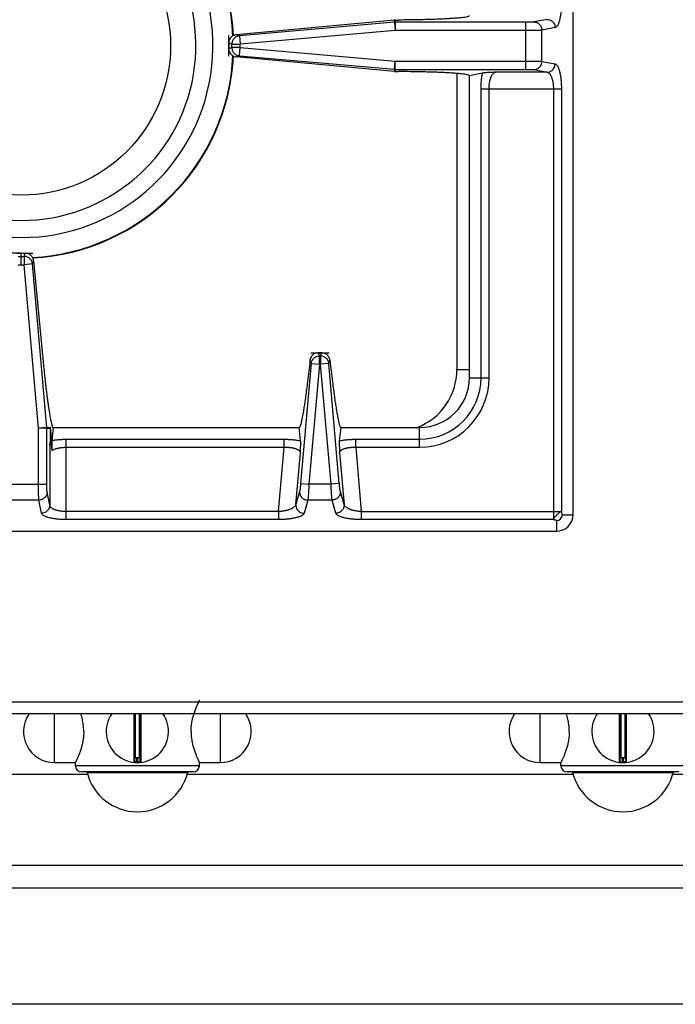
# Model space of a CAD drawing. Units: inches. Extents: x 1086 to 1924, y 1516 to 1758.
# Drawn here: x 1367 to 1373, y 1711 to 1721 of the extents above; entities that cross this region are included whole.
import ezdxf

# ---------------------------------------------------------------- set-up
doc = ezdxf.new("R2010")
doc.units = ezdxf.units.IN
doc.header["$LTSCALE"] = 115.146667
doc.header["$MEASUREMENT"] = 0
doc.layers.get('0').update_dxf_attribs({"linetype": 'CONTINUOUS'})

msp = doc.modelspace()

# ---------------------------------------------------------------- linework, layer by layer
at = {"color": 7, "linetype": 'Continuous'}
for p, q in [((1372.4171, 1715.9309), (1372.4171, 1735.8521)), ((1370.7225, 1720.6236), (1369.2205, 1720.4843)), ((1370.7242, 1720.6238), (1370.7225, 1720.6236)), ((1370.7259, 1720.624), (1370.7242, 1720.6238)), ((1370.7277, 1720.6239), (1370.7259, 1720.624)), ((1370.7294, 1720.624), (1370.7277, 1720.6239)), ((1370.7294, 1720.624), (1370.7594, 1720.6241)), ((1369.1494, 1720.4059), (1369.1494, 1720.3534)), ((1370.7225, 1720.1357), (1369.2205, 1720.275)), ((1370.7225, 1720.1357), (1370.7242, 1720.1356)), ((1370.7242, 1720.1356), (1370.7259, 1720.1354)), ((1370.7259, 1720.1354), (1370.7277, 1720.1354)), ((1370.7277, 1720.1354), (1370.7294, 1720.1354)), ((1370.7294, 1720.1354), (1370.7594, 1720.1352)), ((1371.5581, 1720.1207), (1371.4329, 1720.0962)), ((1371.4329, 1717.2301), (1371.4329, 1720.0962)), ((1367.1419, 1718.4112), (1367.22, 1718.4112)), ((1367.2985, 1718.3403), (1367.3829, 1717.4444)), ((1370.0315, 1717.4663), (1369.9997, 1717.4663)), ((1367.4704, 1716.6302), (1367.459, 1716.76)), ((1367.4593, 1716.631), (1367.4594, 1716.7543)), ((1367.4841, 1716.7577), (1367.4707, 1716.6347)), ((1367.4841, 1716.7577), (1367.4867, 1716.7576)), ((1367.4867, 1716.7576), (1369.8182, 1716.7576)), ((1369.832, 1716.6309), (1369.8182, 1716.7576)), ((1370.2129, 1716.7576), (1370.1991, 1716.6309)), ((1370.2129, 1716.7576), (1370.9605, 1716.7576)), ((1367.4515, 1716.591), (1367.4593, 1716.631)), ((1367.4593, 1716.631), (1367.4703, 1716.631)), ((1367.4678, 1716.6076), (1367.4703, 1716.631)), ((1367.4705, 1716.6327), (1367.4704, 1716.6302)), ((1367.4707, 1716.6347), (1367.4705, 1716.6327)), ((1362.1022, 1715.7734), (1372.2597, 1715.7734)), ((1400.862, 1714.0411), (1345.7045, 1714.0411)), ((1368.2587, 1713.5867), (1368.2587, 1714.0411)), ((1368.3079, 1714.0411), (1368.3079, 1713.5867)), ((1372.865, 1713.5867), (1372.865, 1714.0411)), ((1372.9142, 1714.0411), (1372.9142, 1713.5867)), ((1367.4979, 1713.5785), (1367.6947, 1713.5785)), ((1367.6947, 1713.549), (1367.6947, 1713.5785)), ((1368.2783, 1713.5785), (1368.2883, 1713.5785)), ((1368.8719, 1713.549), (1368.8719, 1713.5785)), ((1368.8719, 1713.5785), (1369.0687, 1713.5785)), ((1372.1042, 1713.5785), (1372.301, 1713.5785)), ((1372.301, 1713.549), (1372.301, 1713.5785)), ((1372.8846, 1713.5785), (1372.8946, 1713.5785)), ((1364.6416, 1713.4702), (1367.8107, 1713.4702)), ((1368.8128, 1713.4899), (1367.7538, 1713.4899)), ((1368.7558, 1713.4702), (1372.417, 1713.4702)), ((1373.4191, 1713.4899), (1372.3601, 1713.4899)), ((1373.3621, 1713.4702), (1376.5509, 1713.4702)), ((1364.6416, 1712.6041), (1377.9486, 1712.6041)), ((1397.6573, 1712.3875), (1363.3423, 1712.3875)), ((1397.6573, 1711.2852), (1363.3423, 1711.2852))]:
    msp.add_line(p, q, dxfattribs=at)
at = {"color": 9, "linetype": 'Continuous'}
for p, q in [((1370.7234, 1720.6028), (1369.2509, 1720.474)), ((1370.7234, 1720.6028), (1370.7225, 1720.6236)), ((1370.7257, 1720.603), (1370.7234, 1720.6028)), ((1370.7234, 1720.6028), (1370.7303, 1720.5245)), ((1370.728, 1720.6031), (1370.7257, 1720.603)), ((1370.7303, 1720.6031), (1370.728, 1720.6031)), ((1370.7303, 1720.6031), (1370.7294, 1720.624)), ((1370.7303, 1720.6031), (1370.7303, 1720.5245)), ((1371.9693, 1720.6031), (1370.7303, 1720.6031)), ((1371.9693, 1720.1563), (1371.9693, 1720.6031)), ((1372.1702, 1720.6306), (1372.0453, 1720.6061)), ((1372.2462, 1720.5519), (1372.1214, 1720.5275)), ((1369.2509, 1720.474), (1369.2205, 1720.4843)), ((1369.2509, 1720.474), (1369.2578, 1720.3956)), ((1370.7303, 1720.5245), (1369.2578, 1720.3956)), ((1371.9693, 1720.5245), (1370.7303, 1720.5245)), ((1372.1214, 1720.2318), (1372.1214, 1720.5275)), ((1369.1796, 1720.3956), (1369.1494, 1720.4059)), ((1369.1494, 1720.3534), (1369.1796, 1720.3637)), ((1369.1796, 1720.3956), (1369.2578, 1720.3956)), ((1369.1796, 1720.3637), (1369.1796, 1720.3956)), ((1369.2578, 1720.3637), (1369.1796, 1720.3637)), ((1369.2509, 1720.2854), (1369.2578, 1720.3637)), ((1369.2578, 1720.3637), (1369.2578, 1720.3956)), ((1369.2578, 1720.3637), (1370.7303, 1720.2349)), ((1369.2205, 1720.275), (1369.2509, 1720.2854)), ((1369.2509, 1720.2854), (1370.7234, 1720.1566)), ((1370.7234, 1720.1566), (1370.7303, 1720.2349)), ((1370.7303, 1720.1563), (1370.7303, 1720.2349)), ((1370.7303, 1720.2349), (1371.9693, 1720.2349)), ((1372.1214, 1720.2318), (1372.2462, 1720.2074)), ((1370.7234, 1720.1566), (1370.7225, 1720.1357)), ((1370.7234, 1720.1566), (1370.7257, 1720.1564)), ((1370.7257, 1720.1564), (1370.728, 1720.1563)), ((1370.728, 1720.1563), (1370.7303, 1720.1563)), ((1370.7303, 1720.1563), (1370.7294, 1720.1354)), ((1370.7303, 1720.1563), (1371.9693, 1720.1563)), ((1371.3148, 1720.117), (1371.3148, 1717.3088)), ((1372.1702, 1720.1288), (1371.6799, 1720.1288)), ((1372.0453, 1720.1532), (1372.1702, 1720.1288)), ((1371.5438, 1717.2301), (1371.5438, 1719.9715)), ((1371.5438, 1719.9715), (1372.3062, 1719.9715)), ((1371.6199, 1717.2301), (1371.6199, 1719.9715)), ((1372.2301, 1719.9715), (1372.2301, 1715.8843)), ((1372.3062, 1719.9715), (1372.3062, 1715.9604)), ((1367.1809, 1718.3028), (1367.1809, 1718.4112)), ((1367.2097, 1718.381), (1367.22, 1718.4112)), ((1367.1522, 1718.381), (1367.2097, 1718.381)), ((1367.2097, 1718.381), (1367.2097, 1718.3028)), ((1367.288, 1718.3097), (1367.2097, 1718.3028)), ((1367.288, 1718.3097), (1367.2985, 1718.3403)), ((1367.4237, 1716.7584), (1367.288, 1718.3097)), ((1367.1522, 1718.3028), (1367.2097, 1718.3028)), ((1367.3454, 1716.7516), (1367.2097, 1718.3028)), ((1369.9206, 1717.3971), (1369.9316, 1717.3648)), ((1370.01, 1717.358), (1370.01, 1717.4361)), ((1370.0212, 1717.4361), (1370.01, 1717.4361)), ((1370.0212, 1717.4361), (1370.0212, 1717.358)), ((1370.0995, 1717.3648), (1370.1105, 1717.3971)), ((1369.9316, 1717.3648), (1369.8322, 1716.2281)), ((1370.01, 1717.358), (1369.9105, 1716.2212)), ((1369.9316, 1717.3648), (1370.01, 1717.358)), ((1370.0212, 1717.358), (1370.01, 1717.358)), ((1370.0995, 1717.3648), (1370.0212, 1717.358)), ((1370.1206, 1716.2212), (1370.0212, 1717.358)), ((1370.199, 1716.2281), (1370.0995, 1717.3648)), ((1371.3148, 1717.3088), (1371.4329, 1717.3088)), ((1371.4329, 1717.2301), (1371.6199, 1717.2301)), ((1367.4237, 1716.7584), (1367.3454, 1716.7516)), ((1367.3454, 1716.2212), (1367.3454, 1716.7516)), ((1367.424, 1716.7516), (1367.3454, 1716.7516)), ((1367.4237, 1716.7584), (1367.459, 1716.76)), ((1367.4239, 1716.7561), (1367.4237, 1716.7584)), ((1367.424, 1716.7539), (1367.4239, 1716.7561)), ((1367.424, 1716.7516), (1367.424, 1716.7539)), ((1367.424, 1716.7516), (1367.4593, 1716.7531)), ((1367.424, 1716.2212), (1367.424, 1716.7516)), ((1370.9605, 1716.5706), (1370.9605, 1716.7576)), ((1367.6088, 1715.8843), (1367.6088, 1716.6467)), ((1367.6088, 1716.6467), (1369.6767, 1716.6467)), ((1369.6767, 1716.5706), (1369.6767, 1716.6467)), ((1370.3544, 1716.5706), (1370.3544, 1716.6467)), ((1370.3544, 1716.6467), (1370.9605, 1716.6467)), ((1367.4515, 1716.591), (1367.4515, 1716.0204)), ((1367.6088, 1716.5706), (1369.6767, 1716.5706)), ((1369.6233, 1715.9604), (1369.6767, 1716.5706)), ((1370.3544, 1716.5706), (1370.4078, 1715.9604)), ((1370.3544, 1716.5706), (1370.9605, 1716.5706)), ((1369.787, 1716.0272), (1369.8299, 1716.5175)), ((1370.2012, 1716.5175), (1370.2441, 1716.0272)), ((1366.9378, 1716.2212), (1367.424, 1716.2212)), ((1369.8322, 1716.2281), (1369.9105, 1716.2212)), ((1370.1206, 1716.2212), (1369.9105, 1716.2212)), ((1370.199, 1716.2281), (1370.1206, 1716.2212)), ((1367.3485, 1716.0691), (1367.0134, 1716.0691)), ((1367.3729, 1715.9443), (1367.3485, 1716.0691)), ((1367.4515, 1716.0204), (1367.4271, 1716.1452)), ((1369.8224, 1716.152), (1369.787, 1716.0272)), ((1369.9008, 1716.0691), (1369.8654, 1715.9443)), ((1370.1304, 1716.0691), (1369.9008, 1716.0691)), ((1370.1658, 1715.9443), (1370.1304, 1716.0691)), ((1370.2441, 1716.0272), (1370.2087, 1716.152)), ((1369.6233, 1715.9604), (1367.6088, 1715.9604)), ((1369.6233, 1715.8843), (1367.6088, 1715.8843)), ((1369.6233, 1715.9604), (1369.6233, 1715.8843)), ((1370.4078, 1715.9604), (1370.4078, 1715.8843)), ((1370.4078, 1715.9604), (1372.3062, 1715.9604)), ((1372.2301, 1715.8843), (1370.4078, 1715.8843)), ((1372.2597, 1715.8756), (1372.2597, 1715.7734)), ((1372.3149, 1715.9309), (1372.4171, 1715.9309)), ((1400.8305, 1714.1513), (1345.736, 1714.1513)), ((1367.4979, 1713.5785), (1367.4979, 1714.0411)), ((1368.2626, 1714.0411), (1368.2626, 1713.6285)), ((1368.304, 1713.6285), (1368.304, 1714.0411)), ((1369.0687, 1714.0411), (1369.0687, 1713.5785)), ((1372.1042, 1713.5785), (1372.1042, 1714.0411)), ((1372.8689, 1714.0411), (1372.8689, 1713.6285)), ((1372.9103, 1713.6285), (1372.9103, 1714.0411)), ((1368.8719, 1713.549), (1367.6947, 1713.549)), ((1368.2783, 1713.5785), (1368.2784, 1713.5844)), ((1368.2784, 1713.5844), (1368.2784, 1713.6277)), ((1368.2784, 1713.6277), (1368.2882, 1713.6277)), ((1368.2784, 1713.6238), (1368.2882, 1713.6238)), ((1368.2882, 1713.5844), (1368.2882, 1713.6277)), ((1368.2883, 1713.5785), (1368.2882, 1713.5844)), ((1373.4782, 1713.549), (1372.301, 1713.549)), ((1372.8846, 1713.5785), (1372.8847, 1713.5844)), ((1372.8847, 1713.5844), (1372.8847, 1713.6277)), ((1372.8847, 1713.6277), (1372.8945, 1713.6277)), ((1372.8847, 1713.6238), (1372.8945, 1713.6238)), ((1372.8945, 1713.5844), (1372.8945, 1713.6277)), ((1372.8946, 1713.5785), (1372.8945, 1713.5844)), ((1367.8061, 1713.484), (1368.7605, 1713.484)), ((1372.4124, 1713.484), (1373.3668, 1713.484))]:
    msp.add_line(p, q, dxfattribs=at)
at = {"color": 7, "linetype": 'Continuous'}
msp.add_circle((1367.1809, 1720.3797), 1.4173, dxfattribs=at)
at = {"color": 9, "linetype": 'Continuous'}
for centre, radius, start, end in [((1367.1809, 1720.3797), 2.0111, 2.61886, 87.02715), ((1367.1809, 1720.3797), 2.0111, 272.97285, 357.38114), ((1370.7242, 1717.3088), 0.5906, 290.64152, 0), ((1370.9605, 1717.2301), 0.5834, 270, 0), ((1370.9605, 1717.2301), 0.6595, 270, 0), ((1372.2597, 1715.9309), 0.0553, 270, 0), ((1368.2833, 1713.8738), 0.2894, 269.02554, 270.97446), ((1372.8896, 1713.8738), 0.2894, 269.02554, 270.97446)]:
    msp.add_arc(centre, radius, start, end, dxfattribs=at)
at = {"color": 7, "linetype": 'Continuous'}
for centre, radius, start, end in [((1367.1809, 1720.3797), 2.0157, 2.70111, 86.91464), ((1367.1809, 1720.3797), 1.8189, 107.3353, 72.6647), ((1367.1809, 1720.3797), 1.6575, 108.94305, 71.05695), ((1367.1809, 1720.3797), 2.0157, 273.08538, 357.2989), ((1370.9605, 1717.2301), 0.4724, 270, 0), ((1372.2597, 1715.9309), 0.1575, 270, 0), ((1367.4979, 1713.8738), 0.2953, 145.33106, 270), ((1368.2833, 1713.8738), 0.2953, 145.30339, 34.69661), ((1369.0687, 1713.8738), 0.2953, 270, 34.66894), ((1372.1042, 1713.8738), 0.2953, 145.33106, 270), ((1372.8896, 1713.8738), 0.2953, 145.30339, 34.69661), ((1367.7538, 1713.549), 0.0591, 180, 270), ((1368.8128, 1713.549), 0.0591, 270, 0), ((1372.3601, 1713.549), 0.0591, 180, 270), ((1367.7984, 1713.482), 0.00787, 14.12833, 90), ((1368.2833, 1713.6041), 0.4921, 194.12833, 345.87167), ((1368.7682, 1713.482), 0.00787, 90, 165.87167), ((1372.4047, 1713.482), 0.00787, 14.12833, 90), ((1372.8896, 1713.6041), 0.4921, 194.12833, 345.87167), ((1373.3745, 1713.482), 0.00787, 90, 165.87167)]:
    msp.add_arc(centre, radius, start, end, dxfattribs=at)
at = {"color": 9, "linetype": 'Continuous'}
for points in [[(1372.3062, 1720.7878), (1372.306, 1720.7681), (1372.3053, 1720.7492), (1372.3045, 1720.7335), (1372.3034, 1720.7181), (1372.302, 1720.7034), (1372.3003, 1720.6883), (1372.2981, 1720.6723), (1372.2955, 1720.6564), (1372.2924, 1720.6404), (1372.2887, 1720.6246), (1372.2846, 1720.61), (1372.2798, 1720.5959), (1372.2744, 1720.583), (1372.268, 1720.5705), (1372.2589, 1720.5595), (1372.2462, 1720.5519)], [(1372.0453, 1720.6061), (1372.0345, 1720.6049), (1372.0243, 1720.6042), (1372.0175, 1720.604), (1372.011, 1720.6037), (1372.0056, 1720.6035), (1372, 1720.6034), (1371.9933, 1720.6033), (1371.9865, 1720.6032), (1371.978, 1720.6031), (1371.9693, 1720.6031)], [(1372.0453, 1720.6061), (1372.0669, 1720.6028), (1372.085, 1720.5941), (1372.0987, 1720.5825), (1372.1098, 1720.5684), (1372.1183, 1720.5496), (1372.1214, 1720.5275)], [(1372.1702, 1720.6306), (1372.1917, 1720.6272), (1372.2098, 1720.6185), (1372.2235, 1720.6069), (1372.2346, 1720.5928), (1372.2431, 1720.574), (1372.2462, 1720.5519)], [(1369.2509, 1720.474), (1369.2342, 1720.4706), (1369.2194, 1720.464), (1369.209, 1720.4568), (1369.2003, 1720.4486), (1369.1929, 1720.4391), (1369.1867, 1720.4281), (1369.1815, 1720.4127), (1369.1796, 1720.3956)], [(1372.1214, 1720.5275), (1372.1083, 1720.5267), (1372.0959, 1720.5261), (1372.0856, 1720.5258), (1372.0754, 1720.5255), (1372.0651, 1720.5253), (1372.0543, 1720.5251), (1372.0423, 1720.5249), (1372.0307, 1720.5248), (1372.0173, 1720.5247), (1372.0037, 1720.5246), (1371.9868, 1720.5245), (1371.9693, 1720.5245)], [(1369.1796, 1720.3637), (1369.1815, 1720.3466), (1369.1868, 1720.3312), (1369.193, 1720.3201), (1369.2004, 1720.3106), (1369.2092, 1720.3024), (1369.2196, 1720.2953), (1369.2343, 1720.2887), (1369.2509, 1720.2854)], [(1371.9693, 1720.2349), (1371.9867, 1720.2349), (1372.0035, 1720.2348), (1372.017, 1720.2347), (1372.0303, 1720.2346), (1372.042, 1720.2344), (1372.054, 1720.2342), (1372.0648, 1720.234), (1372.0751, 1720.2338), (1372.0853, 1720.2336), (1372.0957, 1720.2332), (1372.1082, 1720.2327), (1372.1214, 1720.2318)], [(1372.0453, 1720.1532), (1372.0669, 1720.1565), (1372.085, 1720.1653), (1372.0987, 1720.1769), (1372.1098, 1720.1909), (1372.1183, 1720.2097), (1372.1214, 1720.2318)], [(1372.1702, 1720.1288), (1372.1917, 1720.1321), (1372.2098, 1720.1409), (1372.2235, 1720.1525), (1372.2346, 1720.1665), (1372.2431, 1720.1853), (1372.2462, 1720.2074)], [(1372.2462, 1720.2074), (1372.2589, 1720.1999), (1372.268, 1720.1888), (1372.2744, 1720.1763), (1372.2798, 1720.1634), (1372.2846, 1720.1494), (1372.2887, 1720.1347), (1372.2924, 1720.1189), (1372.2955, 1720.103), (1372.2981, 1720.0871), (1372.3003, 1720.0711), (1372.302, 1720.056), (1372.3034, 1720.0413), (1372.3045, 1720.0259), (1372.3053, 1720.0102), (1372.306, 1719.9912), (1372.3062, 1719.9715)], [(1371.5438, 1719.9715), (1371.544, 1719.988), (1371.5444, 1720.0039), (1371.545, 1720.0169), (1371.5458, 1720.0296), (1371.5467, 1720.0414), (1371.5478, 1720.0532), (1371.5493, 1720.0674), (1371.5512, 1720.0821), (1371.5542, 1720.101), (1371.5581, 1720.1207)], [(1371.6199, 1719.9715), (1371.6201, 1719.9833), (1371.6206, 1719.9946), (1371.6213, 1720.0039), (1371.6221, 1720.013), (1371.6232, 1720.0217), (1371.6245, 1720.0307), (1371.6262, 1720.0401), (1371.6282, 1720.0496), (1371.6306, 1720.0592), (1371.6334, 1720.0687), (1371.6366, 1720.0781), (1371.6403, 1720.0873), (1371.6443, 1720.0958), (1371.6488, 1720.1038), (1371.6542, 1720.1114), (1371.6604, 1720.1185), (1371.6691, 1720.125), (1371.6799, 1720.1288)], [(1371.9693, 1720.1563), (1371.978, 1720.1562), (1371.9864, 1720.1562), (1371.9932, 1720.1561), (1371.9998, 1720.1559), (1372.0054, 1720.1558), (1372.0108, 1720.1556), (1372.0173, 1720.1554), (1372.0242, 1720.1551), (1372.0344, 1720.1544), (1372.0453, 1720.1532)], [(1372.1702, 1720.1288), (1372.182, 1720.1243), (1372.1914, 1720.1167), (1372.1981, 1720.1084), (1372.2038, 1720.0994), (1372.2085, 1720.0902), (1372.2126, 1720.0803), (1372.2163, 1720.0698), (1372.2194, 1720.0591), (1372.2221, 1720.0486), (1372.2242, 1720.0379), (1372.226, 1720.0278), (1372.2273, 1720.018), (1372.2284, 1720.0078), (1372.2293, 1719.9973), (1372.2299, 1719.9847), (1372.2301, 1719.9715)], [(1367.288, 1718.3097), (1367.2846, 1718.3264), (1367.278, 1718.3412), (1367.2708, 1718.3516), (1367.2627, 1718.3603), (1367.2532, 1718.3677), (1367.2421, 1718.3739), (1367.2267, 1718.3791), (1367.2097, 1718.381)], [(1369.9997, 1717.4663), (1370.0013, 1717.4614), (1370.003, 1717.4566)], [(1370.0282, 1717.4566), (1370.0298, 1717.4614), (1370.0315, 1717.4663)], [(1369.9316, 1717.3648), (1369.935, 1717.3814), (1369.9415, 1717.3961), (1369.9487, 1717.4066), (1369.9568, 1717.4153), (1369.9663, 1717.4227), (1369.9774, 1717.4289), (1369.9929, 1717.4342), (1370.01, 1717.4361)], [(1370.003, 1717.4566), (1370.0065, 1717.4463), (1370.01, 1717.4361)], [(1370.0212, 1717.4361), (1370.0247, 1717.4463), (1370.0282, 1717.4566)], [(1370.0995, 1717.3648), (1370.0962, 1717.3815), (1370.0895, 1717.3963), (1370.0823, 1717.4067), (1370.0742, 1717.4155), (1370.0647, 1717.4228), (1370.0537, 1717.429), (1370.0382, 1717.4342), (1370.0212, 1717.4361)], [(1367.4707, 1716.6347), (1367.4926, 1716.6385), (1367.5137, 1716.6413), (1367.5295, 1716.643), (1367.5444, 1716.6443), (1367.558, 1716.6452), (1367.5725, 1716.6459), (1367.5903, 1716.6465), (1367.6088, 1716.6467)], [(1369.6767, 1716.6467), (1369.694, 1716.6465), (1369.7105, 1716.646), (1369.7242, 1716.6454), (1369.7376, 1716.6445), (1369.7501, 1716.6435), (1369.7625, 1716.6423), (1369.7772, 1716.6406), (1369.7923, 1716.6385), (1369.8118, 1716.6352), (1369.832, 1716.6309)], [(1370.1991, 1716.6309), (1370.2193, 1716.6352), (1370.2388, 1716.6385), (1370.254, 1716.6406), (1370.2687, 1716.6423), (1370.2811, 1716.6435), (1370.2935, 1716.6445), (1370.3069, 1716.6454), (1370.3206, 1716.646), (1370.3372, 1716.6465), (1370.3544, 1716.6467)], [(1367.4743, 1716.5402), (1367.4879, 1716.5479), (1367.5016, 1716.5537), (1367.5129, 1716.5575), (1367.5241, 1716.5607), (1367.534, 1716.563), (1367.5442, 1716.5651), (1367.554, 1716.5667), (1367.5636, 1716.568), (1367.5735, 1716.569), (1367.5837, 1716.5698), (1367.596, 1716.5704), (1367.6088, 1716.5706)], [(1369.6767, 1716.5706), (1369.6887, 1716.571), (1369.7002, 1716.5709), (1369.7098, 1716.5706), (1369.7191, 1716.5701), (1369.728, 1716.5694), (1369.737, 1716.5684), (1369.7465, 1716.5671), (1369.756, 1716.5654), (1369.7656, 1716.5634), (1369.7751, 1716.5609), (1369.7843, 1716.558), (1369.7933, 1716.5546), (1369.8014, 1716.5508), (1369.809, 1716.5465), (1369.8159, 1716.5415), (1369.8221, 1716.5355), (1369.8274, 1716.5274), (1369.8299, 1716.5175)], [(1370.2012, 1716.5175), (1370.2037, 1716.5274), (1370.209, 1716.5355), (1370.2153, 1716.5415), (1370.2222, 1716.5465), (1370.2297, 1716.5508), (1370.2378, 1716.5546), (1370.2468, 1716.558), (1370.2561, 1716.5609), (1370.2656, 1716.5634), (1370.2751, 1716.5654), (1370.2846, 1716.5671), (1370.2941, 1716.5684), (1370.3032, 1716.5694), (1370.312, 1716.5701), (1370.3213, 1716.5706), (1370.3309, 1716.5709), (1370.3424, 1716.571), (1370.3544, 1716.5706)], [(1367.3485, 1716.0691), (1367.3476, 1716.0828), (1367.347, 1716.0958), (1367.3467, 1716.1065), (1367.3464, 1716.1169), (1367.3462, 1716.1273), (1367.346, 1716.1382), (1367.3458, 1716.1502), (1367.3457, 1716.1618), (1367.3456, 1716.1749), (1367.3455, 1716.1882), (1367.3454, 1716.2044), (1367.3454, 1716.2212)], [(1367.4271, 1716.1452), (1367.4259, 1716.1547), (1367.4253, 1716.1641), (1367.4249, 1716.172), (1367.4247, 1716.1795), (1367.4245, 1716.1857), (1367.4243, 1716.1918), (1367.4242, 1716.1981), (1367.4241, 1716.2047), (1367.424, 1716.2128), (1367.424, 1716.2212)], [(1369.8322, 1716.2281), (1369.8314, 1716.2197), (1369.8306, 1716.2115), (1369.83, 1716.2049), (1369.8293, 1716.1983), (1369.8286, 1716.1927), (1369.828, 1716.1873), (1369.8272, 1716.1808), (1369.8263, 1716.1738), (1369.8247, 1716.1633), (1369.8224, 1716.152)], [(1369.9105, 1716.2212), (1369.9097, 1716.2044), (1369.909, 1716.1881), (1369.9083, 1716.1748), (1369.9076, 1716.1617), (1369.9069, 1716.1501), (1369.9062, 1716.1381), (1369.9056, 1716.1272), (1369.9049, 1716.1168), (1369.9042, 1716.1064), (1369.9034, 1716.0958), (1369.9023, 1716.0828), (1369.9008, 1716.0691)], [(1370.1304, 1716.0691), (1370.1289, 1716.0827), (1370.1278, 1716.0956), (1370.127, 1716.1062), (1370.1263, 1716.1165), (1370.1256, 1716.1269), (1370.1249, 1716.1378), (1370.1242, 1716.1498), (1370.1236, 1716.1614), (1370.1229, 1716.1745), (1370.1222, 1716.1879), (1370.1214, 1716.2043), (1370.1206, 1716.2212)], [(1370.2087, 1716.152), (1370.2067, 1716.1615), (1370.2052, 1716.1708), (1370.2042, 1716.1786), (1370.2033, 1716.1862), (1370.2026, 1716.1924), (1370.2019, 1716.1984), (1370.2012, 1716.2048), (1370.2005, 1716.2114), (1370.1997, 1716.2196), (1370.199, 1716.2281)], [(1367.4271, 1716.1452), (1367.4238, 1716.1236), (1367.415, 1716.1055), (1367.4034, 1716.0919), (1367.3894, 1716.0807), (1367.3706, 1716.0723), (1367.3485, 1716.0691)], [(1369.8224, 1716.152), (1369.8242, 1716.1291), (1369.8321, 1716.1095), (1369.8436, 1716.0945), (1369.858, 1716.0822), (1369.8775, 1716.0728), (1369.9008, 1716.0691)], [(1370.2087, 1716.152), (1370.207, 1716.1291), (1370.199, 1716.1095), (1370.1875, 1716.0945), (1370.1732, 1716.0822), (1370.1536, 1716.0728), (1370.1304, 1716.0691)], [(1367.4515, 1716.0204), (1367.4482, 1715.9988), (1367.4394, 1715.9807), (1367.4278, 1715.9671), (1367.4138, 1715.9559), (1367.395, 1715.9475), (1367.3729, 1715.9443)], [(1367.6088, 1715.9604), (1367.5956, 1715.9606), (1367.583, 1715.9612), (1367.5725, 1715.9621), (1367.5623, 1715.9632), (1367.5525, 1715.9646), (1367.5424, 1715.9663), (1367.5317, 1715.9685), (1367.5211, 1715.9711), (1367.5105, 1715.9742), (1367.5, 1715.9779), (1367.4901, 1715.982), (1367.4808, 1715.9868), (1367.4719, 1715.9924), (1367.4636, 1715.9991), (1367.4559, 1716.0085), (1367.4515, 1716.0204)], [(1369.787, 1716.0272), (1369.7822, 1716.0161), (1369.7749, 1716.0072), (1369.7671, 1716.0006), (1369.7589, 1715.995), (1369.7505, 1715.9901), (1369.7415, 1715.9857), (1369.7318, 1715.9816), (1369.7221, 1715.978), (1369.7122, 1715.9748), (1369.7023, 1715.972), (1369.6927, 1715.9696), (1369.683, 1715.9675), (1369.674, 1715.9658), (1369.6652, 1715.9644), (1369.656, 1715.9631), (1369.6465, 1715.9621), (1369.6352, 1715.9611), (1369.6233, 1715.9604)], [(1369.787, 1716.0272), (1369.7887, 1716.0043), (1369.7967, 1715.9847), (1369.8082, 1715.9697), (1369.8225, 1715.9574), (1369.8421, 1715.9479), (1369.8654, 1715.9443)], [(1370.2441, 1716.0272), (1370.2424, 1716.0043), (1370.2344, 1715.9847), (1370.2229, 1715.9697), (1370.2086, 1715.9574), (1370.1891, 1715.9479), (1370.1658, 1715.9443)], [(1370.4078, 1715.9604), (1370.396, 1715.9611), (1370.3846, 1715.9621), (1370.3752, 1715.9631), (1370.366, 1715.9644), (1370.3572, 1715.9658), (1370.3481, 1715.9675), (1370.3384, 1715.9696), (1370.3288, 1715.972), (1370.3189, 1715.9748), (1370.3091, 1715.978), (1370.2993, 1715.9816), (1370.2897, 1715.9857), (1370.2807, 1715.9901), (1370.2722, 1715.995), (1370.264, 1716.0006), (1370.2563, 1716.0072), (1370.249, 1716.0161), (1370.2441, 1716.0272)], [(1367.6088, 1715.8843), (1367.589, 1715.8845), (1367.5701, 1715.8852), (1367.5544, 1715.886), (1367.539, 1715.8871), (1367.5243, 1715.8885), (1367.5092, 1715.8902), (1367.4932, 1715.8924), (1367.4773, 1715.895), (1367.4614, 1715.8982), (1367.4456, 1715.9019), (1367.4309, 1715.9059), (1367.4169, 1715.9107), (1367.4039, 1715.9161), (1367.3915, 1715.9225), (1367.3804, 1715.9316), (1367.3729, 1715.9443)], [(1369.8654, 1715.9443), (1369.8579, 1715.9327), (1369.8476, 1715.9243), (1369.8363, 1715.9183), (1369.8247, 1715.9131), (1369.8121, 1715.9086), (1369.799, 1715.9046), (1369.7847, 1715.9009), (1369.7703, 1715.8977), (1369.7557, 1715.8949), (1369.7411, 1715.8926), (1369.7267, 1715.8906), (1369.7124, 1715.8889), (1369.6989, 1715.8876), (1369.6858, 1715.8865), (1369.672, 1715.8857), (1369.658, 1715.885), (1369.641, 1715.8845), (1369.6233, 1715.8843)], [(1370.4078, 1715.8843), (1370.3901, 1715.8845), (1370.3732, 1715.885), (1370.3591, 1715.8857), (1370.3454, 1715.8865), (1370.3323, 1715.8876), (1370.3188, 1715.8889), (1370.3044, 1715.8906), (1370.2901, 1715.8926), (1370.2754, 1715.8949), (1370.2608, 1715.8977), (1370.2465, 1715.9009), (1370.2322, 1715.9046), (1370.2191, 1715.9086), (1370.2065, 1715.9131), (1370.1948, 1715.9183), (1370.1836, 1715.9243), (1370.1733, 1715.9327), (1370.1658, 1715.9443)], [(1372.2301, 1715.8843), (1372.2367, 1715.8998), (1372.2465, 1715.9122), (1372.2548, 1715.9203), (1372.2626, 1715.9279), (1372.2702, 1715.9356), (1372.2783, 1715.9441), (1372.2907, 1715.9539), (1372.3062, 1715.9604)], [(1372.2301, 1715.8843), (1372.2417, 1715.8835), (1372.252, 1715.8811), (1372.2568, 1715.8787), (1372.2597, 1715.8756)], [(1372.3062, 1715.9604), (1372.307, 1715.9489), (1372.3095, 1715.9385), (1372.3118, 1715.9337), (1372.3149, 1715.9309)], [(1368.2522, 1713.5808), (1368.2522, 1713.588), (1368.2522, 1713.5951), (1368.2522, 1713.6027), (1368.2522, 1713.6104), (1368.2522, 1713.619), (1368.2522, 1713.6278), (1368.2522, 1713.6373), (1368.2522, 1713.6467), (1368.2522, 1713.6563), (1368.2522, 1713.6659), (1368.2522, 1713.6755), (1368.2522, 1713.685), (1368.2522, 1713.6943), (1368.2522, 1713.7035), (1368.2522, 1713.7124), (1368.2522, 1713.7212), (1368.2522, 1713.7294), (1368.2522, 1713.7377), (1368.2522, 1713.7452), (1368.2522, 1713.7528), (1368.2522, 1713.7596), (1368.2522, 1713.7665), (1368.2522, 1713.7728), (1368.2522, 1713.7791), (1368.2522, 1713.7848), (1368.2522, 1713.7905), (1368.2522, 1713.7957), (1368.2522, 1713.8009), (1368.2522, 1713.8057), (1368.2522, 1713.8104), (1368.2522, 1713.8148), (1368.2522, 1713.8191), (1368.2522, 1713.823), (1368.2522, 1713.827), (1368.2522, 1713.8306), (1368.2522, 1713.8342), (1368.2522, 1713.8374), (1368.2522, 1713.8407), (1368.2522, 1713.8436), (1368.2522, 1713.8466), (1368.2522, 1713.8492), (1368.2522, 1713.8519), (1368.2522, 1713.8543), (1368.2522, 1713.8567), (1368.2522, 1713.8589), (1368.2522, 1713.861), (1368.2522, 1713.8629), (1368.2522, 1713.8648), (1368.2522, 1713.8665), (1368.2522, 1713.8682), (1368.2522, 1713.8697), (1368.2522, 1713.8712), (1368.2522, 1713.8727), (1368.2522, 1713.8742), (1368.2522, 1713.8757), (1368.2522, 1713.8771), (1368.2522, 1713.8787), (1368.2522, 1713.8803), (1368.2522, 1713.882), (1368.2522, 1713.8837), (1368.2522, 1713.8857), (1368.2522, 1713.8876), (1368.2522, 1713.8899), (1368.2522, 1713.8921), (1368.2522, 1713.8945), (1368.2522, 1713.897), (1368.2522, 1713.8998), (1368.2522, 1713.9025), (1368.2522, 1713.9055), (1368.2522, 1713.9085), (1368.2522, 1713.9119), (1368.2522, 1713.9152), (1368.2522, 1713.9189), (1368.2522, 1713.9225), (1368.2522, 1713.9266), (1368.2522, 1713.9306), (1368.2522, 1713.935), (1368.2522, 1713.9395), (1368.2522, 1713.9443), (1368.2522, 1713.9492), (1368.2522, 1713.9545), (1368.2522, 1713.9598), (1368.2522, 1713.9656), (1368.2522, 1713.9714), (1368.2522, 1713.9776), (1368.2522, 1713.9839), (1368.2522, 1713.9908), (1368.2522, 1713.9976), (1368.2522, 1714.0052), (1368.2522, 1714.0129), (1368.2522, 1714.0206), (1368.2522, 1714.0282), (1368.2522, 1714.0348), (1368.2522, 1714.0411)], [(1368.3144, 1714.0411), (1368.3144, 1714.0337), (1368.3144, 1714.0261), (1368.3144, 1714.0181), (1368.3144, 1714.0101), (1368.3144, 1714.0024), (1368.3144, 1713.9948), (1368.3144, 1713.9879), (1368.3144, 1713.9811), (1368.3144, 1713.9748), (1368.3144, 1713.9685), (1368.3144, 1713.9628), (1368.3144, 1713.9571), (1368.3144, 1713.9519), (1368.3144, 1713.9467), (1368.3144, 1713.9419), (1368.3144, 1713.9372), (1368.3144, 1713.9328), (1368.3144, 1713.9285), (1368.3144, 1713.9246), (1368.3144, 1713.9206), (1368.3144, 1713.917), (1368.3144, 1713.9134), (1368.3144, 1713.9102), (1368.3144, 1713.9069), (1368.3144, 1713.904), (1368.3144, 1713.901), (1368.3144, 1713.8984), (1368.3144, 1713.8957), (1368.3144, 1713.8933), (1368.3144, 1713.8909), (1368.3144, 1713.8887), (1368.3144, 1713.8866), (1368.3144, 1713.8847), (1368.3144, 1713.8828), (1368.3144, 1713.8811), (1368.3144, 1713.8794), (1368.3144, 1713.8779), (1368.3144, 1713.8764), (1368.3144, 1713.8749), (1368.3144, 1713.8734), (1368.3144, 1713.8719), (1368.3144, 1713.8705), (1368.3144, 1713.8689), (1368.3144, 1713.8673), (1368.3144, 1713.8656), (1368.3144, 1713.8639), (1368.3144, 1713.8619), (1368.3144, 1713.86), (1368.3144, 1713.8577), (1368.3144, 1713.8555), (1368.3144, 1713.853), (1368.3144, 1713.8506), (1368.3144, 1713.8478), (1368.3144, 1713.8451), (1368.3144, 1713.8421), (1368.3144, 1713.8391), (1368.3144, 1713.8357), (1368.3144, 1713.8324), (1368.3144, 1713.8287), (1368.3144, 1713.8251), (1368.3144, 1713.821), (1368.3144, 1713.817), (1368.3144, 1713.8126), (1368.3144, 1713.8081), (1368.3144, 1713.8033), (1368.3144, 1713.7984), (1368.3144, 1713.7931), (1368.3144, 1713.7878), (1368.3144, 1713.782), (1368.3144, 1713.7762), (1368.3144, 1713.7699), (1368.3144, 1713.7637), (1368.3144, 1713.7568), (1368.3144, 1713.75), (1368.3144, 1713.7425), (1368.3144, 1713.735), (1368.3144, 1713.7269), (1368.3144, 1713.7187), (1368.3144, 1713.71), (1368.3144, 1713.7013), (1368.3144, 1713.6922), (1368.3144, 1713.6831), (1368.3144, 1713.6737), (1368.3144, 1713.6643), (1368.3144, 1713.6549), (1368.3144, 1713.6455), (1368.3144, 1713.6362), (1368.3144, 1713.6269), (1368.3144, 1713.6183), (1368.3144, 1713.6098), (1368.3144, 1713.6023), (1368.3144, 1713.5948), (1368.3144, 1713.5878), (1368.3144, 1713.5808)], [(1372.8585, 1713.5808), (1372.8585, 1713.588), (1372.8585, 1713.5951), (1372.8585, 1713.6027), (1372.8585, 1713.6104), (1372.8585, 1713.619), (1372.8585, 1713.6278), (1372.8585, 1713.6373), (1372.8585, 1713.6467), (1372.8585, 1713.6563), (1372.8585, 1713.6659), (1372.8585, 1713.6755), (1372.8585, 1713.685), (1372.8585, 1713.6943), (1372.8585, 1713.7035), (1372.8585, 1713.7124), (1372.8585, 1713.7212), (1372.8585, 1713.7294), (1372.8585, 1713.7377), (1372.8585, 1713.7452), (1372.8585, 1713.7528), (1372.8585, 1713.7596), (1372.8585, 1713.7665), (1372.8585, 1713.7728), (1372.8585, 1713.7791), (1372.8585, 1713.7848), (1372.8585, 1713.7905), (1372.8585, 1713.7957), (1372.8585, 1713.8009), (1372.8585, 1713.8057), (1372.8585, 1713.8104), (1372.8585, 1713.8148), (1372.8585, 1713.8191), (1372.8585, 1713.823), (1372.8585, 1713.827), (1372.8585, 1713.8306), (1372.8585, 1713.8342), (1372.8585, 1713.8374), (1372.8585, 1713.8407), (1372.8585, 1713.8436), (1372.8585, 1713.8466), (1372.8585, 1713.8492), (1372.8585, 1713.8519), (1372.8585, 1713.8543), (1372.8585, 1713.8567), (1372.8585, 1713.8589), (1372.8585, 1713.861), (1372.8585, 1713.8629), (1372.8585, 1713.8648), (1372.8585, 1713.8665), (1372.8585, 1713.8682), (1372.8585, 1713.8697), (1372.8585, 1713.8712), (1372.8585, 1713.8727), (1372.8585, 1713.8742), (1372.8585, 1713.8757), (1372.8585, 1713.8771), (1372.8585, 1713.8787), (1372.8585, 1713.8803), (1372.8585, 1713.882), (1372.8585, 1713.8837), (1372.8585, 1713.8857), (1372.8585, 1713.8876), (1372.8585, 1713.8899), (1372.8585, 1713.8921), (1372.8585, 1713.8945), (1372.8585, 1713.897), (1372.8585, 1713.8998), (1372.8585, 1713.9025), (1372.8585, 1713.9055), (1372.8585, 1713.9085), (1372.8585, 1713.9119), (1372.8585, 1713.9152), (1372.8585, 1713.9189), (1372.8585, 1713.9225), (1372.8585, 1713.9266), (1372.8585, 1713.9306), (1372.8585, 1713.935), (1372.8585, 1713.9395), (1372.8585, 1713.9443), (1372.8585, 1713.9492), (1372.8585, 1713.9545), (1372.8585, 1713.9598), (1372.8585, 1713.9656), (1372.8585, 1713.9714), (1372.8585, 1713.9776), (1372.8585, 1713.9839), (1372.8585, 1713.9908), (1372.8585, 1713.9976), (1372.8585, 1714.0052), (1372.8585, 1714.0129), (1372.8585, 1714.0206), (1372.8585, 1714.0282), (1372.8585, 1714.0348), (1372.8585, 1714.0411)], [(1372.9207, 1714.0411), (1372.9207, 1714.0337), (1372.9207, 1714.0261), (1372.9207, 1714.0181), (1372.9207, 1714.0101), (1372.9207, 1714.0024), (1372.9207, 1713.9948), (1372.9207, 1713.9879), (1372.9207, 1713.9811), (1372.9207, 1713.9748), (1372.9207, 1713.9685), (1372.9207, 1713.9628), (1372.9207, 1713.9571), (1372.9207, 1713.9519), (1372.9207, 1713.9467), (1372.9207, 1713.9419), (1372.9207, 1713.9372), (1372.9207, 1713.9328), (1372.9207, 1713.9285), (1372.9207, 1713.9246), (1372.9207, 1713.9206), (1372.9207, 1713.917), (1372.9207, 1713.9134), (1372.9207, 1713.9102), (1372.9207, 1713.9069), (1372.9207, 1713.904), (1372.9207, 1713.901), (1372.9207, 1713.8984), (1372.9207, 1713.8957), (1372.9207, 1713.8933), (1372.9207, 1713.8909), (1372.9207, 1713.8887), (1372.9207, 1713.8866), (1372.9207, 1713.8847), (1372.9207, 1713.8828), (1372.9207, 1713.8811), (1372.9207, 1713.8794), (1372.9207, 1713.8779), (1372.9207, 1713.8764), (1372.9207, 1713.8749), (1372.9207, 1713.8734), (1372.9207, 1713.8719), (1372.9207, 1713.8705), (1372.9207, 1713.8689), (1372.9207, 1713.8673), (1372.9207, 1713.8656), (1372.9207, 1713.8639), (1372.9207, 1713.8619), (1372.9207, 1713.86), (1372.9207, 1713.8577), (1372.9207, 1713.8555), (1372.9207, 1713.853), (1372.9207, 1713.8506), (1372.9207, 1713.8478), (1372.9207, 1713.8451), (1372.9207, 1713.8421), (1372.9207, 1713.8391), (1372.9207, 1713.8357), (1372.9207, 1713.8324), (1372.9207, 1713.8287), (1372.9207, 1713.8251), (1372.9207, 1713.821), (1372.9207, 1713.817), (1372.9207, 1713.8126), (1372.9207, 1713.8081), (1372.9207, 1713.8033), (1372.9207, 1713.7984), (1372.9207, 1713.7931), (1372.9207, 1713.7878), (1372.9207, 1713.782), (1372.9207, 1713.7762), (1372.9207, 1713.7699), (1372.9207, 1713.7637), (1372.9207, 1713.7568), (1372.9207, 1713.75), (1372.9207, 1713.7425), (1372.9207, 1713.735), (1372.9207, 1713.7269), (1372.9207, 1713.7187), (1372.9207, 1713.71), (1372.9207, 1713.7013), (1372.9207, 1713.6922), (1372.9207, 1713.6831), (1372.9207, 1713.6737), (1372.9207, 1713.6643), (1372.9207, 1713.6549), (1372.9207, 1713.6455), (1372.9207, 1713.6362), (1372.9207, 1713.6269), (1372.9207, 1713.6183), (1372.9207, 1713.6098), (1372.9207, 1713.6023), (1372.9207, 1713.5948), (1372.9207, 1713.5878), (1372.9207, 1713.5808)], [(1368.2522, 1713.5808), (1368.2546, 1713.5811), (1368.2567, 1713.5823), (1368.2582, 1713.5843), (1368.2587, 1713.5867)], [(1368.2587, 1713.6245), (1368.259, 1713.6261), (1368.2598, 1713.6273), (1368.2611, 1713.6282), (1368.2626, 1713.6285)], [(1368.2587, 1713.6245), (1368.2615, 1713.6241), (1368.2642, 1713.6239), (1368.2671, 1713.6239), (1368.2701, 1713.6238), (1368.2741, 1713.6238), (1368.2784, 1713.6238)], [(1368.266, 1713.5852), (1368.2623, 1713.5856), (1368.2587, 1713.5867)], [(1368.2618, 1713.5793), (1368.2635, 1713.5798), (1368.2648, 1713.5811), (1368.2657, 1713.583), (1368.266, 1713.5852)], [(1368.2626, 1713.6285), (1368.2649, 1713.628), (1368.267, 1713.6278), (1368.2694, 1713.6278), (1368.2718, 1713.6278), (1368.275, 1713.6277), (1368.2784, 1713.6277)], [(1368.2784, 1713.5844), (1368.2751, 1713.5845), (1368.2719, 1713.5847), (1368.2689, 1713.5849), (1368.266, 1713.5852)], [(1368.2882, 1713.6277), (1368.2916, 1713.6277), (1368.2948, 1713.6278), (1368.2972, 1713.6278), (1368.2995, 1713.6278), (1368.3017, 1713.628), (1368.304, 1713.6285)], [(1368.2882, 1713.6238), (1368.2925, 1713.6238), (1368.2964, 1713.6238), (1368.2994, 1713.6239), (1368.3024, 1713.6239), (1368.3051, 1713.6241), (1368.3079, 1713.6245)], [(1368.3006, 1713.5852), (1368.2977, 1713.5849), (1368.2947, 1713.5847), (1368.2915, 1713.5845), (1368.2882, 1713.5844)], [(1368.3079, 1713.5867), (1368.3043, 1713.5856), (1368.3006, 1713.5852)], [(1368.3047, 1713.5793), (1368.3031, 1713.5798), (1368.3018, 1713.5811), (1368.3009, 1713.583), (1368.3006, 1713.5852)], [(1368.3079, 1713.6245), (1368.3076, 1713.6261), (1368.3067, 1713.6273), (1368.3055, 1713.6282), (1368.304, 1713.6285)], [(1368.3144, 1713.5808), (1368.312, 1713.5811), (1368.3099, 1713.5823), (1368.3084, 1713.5843), (1368.3079, 1713.5867)], [(1372.8585, 1713.5808), (1372.8609, 1713.5811), (1372.863, 1713.5823), (1372.8645, 1713.5843), (1372.865, 1713.5867)], [(1372.865, 1713.6245), (1372.8653, 1713.6261), (1372.8661, 1713.6273), (1372.8674, 1713.6282), (1372.8689, 1713.6285)], [(1372.865, 1713.6245), (1372.8678, 1713.6241), (1372.8705, 1713.6239), (1372.8734, 1713.6239), (1372.8764, 1713.6238), (1372.8804, 1713.6238), (1372.8847, 1713.6238)], [(1372.8723, 1713.5852), (1372.8686, 1713.5856), (1372.865, 1713.5867)], [(1372.8681, 1713.5793), (1372.8698, 1713.5798), (1372.8711, 1713.5811), (1372.872, 1713.583), (1372.8723, 1713.5852)], [(1372.8689, 1713.6285), (1372.8712, 1713.628), (1372.8733, 1713.6278), (1372.8757, 1713.6278), (1372.8781, 1713.6278), (1372.8813, 1713.6277), (1372.8847, 1713.6277)], [(1372.8847, 1713.5844), (1372.8814, 1713.5845), (1372.8782, 1713.5847), (1372.8752, 1713.5849), (1372.8723, 1713.5852)], [(1372.8945, 1713.6277), (1372.8979, 1713.6277), (1372.9011, 1713.6278), (1372.9035, 1713.6278), (1372.9058, 1713.6278), (1372.908, 1713.628), (1372.9103, 1713.6285)], [(1372.8945, 1713.6238), (1372.8988, 1713.6238), (1372.9027, 1713.6238), (1372.9057, 1713.6239), (1372.9087, 1713.6239), (1372.9114, 1713.6241), (1372.9142, 1713.6245)], [(1372.9069, 1713.5852), (1372.904, 1713.5849), (1372.901, 1713.5847), (1372.8978, 1713.5845), (1372.8945, 1713.5844)], [(1372.9142, 1713.5867), (1372.9106, 1713.5856), (1372.9069, 1713.5852)], [(1372.911, 1713.5793), (1372.9094, 1713.5798), (1372.9081, 1713.5811), (1372.9072, 1713.583), (1372.9069, 1713.5852)], [(1372.9142, 1713.6245), (1372.9139, 1713.6261), (1372.913, 1713.6273), (1372.9118, 1713.6282), (1372.9103, 1713.6285)], [(1372.9207, 1713.5808), (1372.9183, 1713.5811), (1372.9162, 1713.5823), (1372.9147, 1713.5843), (1372.9142, 1713.5867)]]:
    msp.add_spline(points, degree=3, dxfattribs=at)
at = {"color": 7, "linetype": 'Continuous'}
for points in [[(1371.4329, 1720.6631), (1371.4132, 1720.6539), (1371.3912, 1720.6494), (1371.3597, 1720.6464), (1371.3275, 1720.6433), (1371.2822, 1720.6395), (1371.2364, 1720.6366), (1371.1792, 1720.6337), (1371.1242, 1720.6314), (1371.0509, 1720.629), (1370.9748, 1720.627), (1370.8696, 1720.6251), (1370.7594, 1720.6241)], [(1369.2205, 1720.4843), (1369.204, 1720.4811), (1369.1897, 1720.4748), (1369.1784, 1720.4668), (1369.1684, 1720.4573), (1369.1593, 1720.4445), (1369.1528, 1720.4288)], [(1369.1528, 1720.4288), (1369.1511, 1720.4174), (1369.1494, 1720.4059)], [(1369.1494, 1720.3534), (1369.1511, 1720.342), (1369.1528, 1720.3305)], [(1369.1528, 1720.3305), (1369.1593, 1720.3148), (1369.1684, 1720.302), (1369.1784, 1720.2925), (1369.1897, 1720.2846), (1369.204, 1720.2783), (1369.2205, 1720.275)], [(1371.4329, 1720.0962), (1371.4132, 1720.1055), (1371.3912, 1720.11), (1371.3597, 1720.113), (1371.3275, 1720.116), (1371.2822, 1720.1198), (1371.2364, 1720.1228), (1371.1792, 1720.1256), (1371.1242, 1720.1279), (1371.0509, 1720.1304), (1370.9748, 1720.1324), (1370.8696, 1720.1342), (1370.7594, 1720.1352)], [(1371.6799, 1720.1288), (1371.6542, 1720.1276), (1371.6299, 1720.1264), (1371.611, 1720.1254), (1371.5928, 1720.1243), (1371.5758, 1720.1229), (1371.5581, 1720.1207)], [(1367.2429, 1718.4078), (1367.2314, 1718.4095), (1367.22, 1718.4112)], [(1367.2985, 1718.3403), (1367.2952, 1718.3568), (1367.2888, 1718.3711), (1367.2809, 1718.3823), (1367.2714, 1718.3923), (1367.2586, 1718.4013), (1367.2429, 1718.4078)], [(1369.9769, 1717.463), (1369.9612, 1717.4567), (1369.9483, 1717.4479), (1369.9387, 1717.4383), (1369.9306, 1717.4273), (1369.9241, 1717.4134), (1369.9206, 1717.3971)], [(1369.9997, 1717.4663), (1369.9883, 1717.4647), (1369.9769, 1717.463)], [(1370.0543, 1717.463), (1370.0429, 1717.4647), (1370.0315, 1717.4663)], [(1370.1105, 1717.3971), (1370.1071, 1717.4134), (1370.1005, 1717.4273), (1370.0925, 1717.4383), (1370.0829, 1717.4479), (1370.0699, 1717.4567), (1370.0543, 1717.463)], [(1367.3829, 1717.4444), (1367.39, 1717.3708), (1367.3972, 1717.3005), (1367.4029, 1717.2472), (1367.4086, 1717.1958), (1367.4135, 1717.1533), (1367.4188, 1717.1093), (1367.4239, 1717.0684), (1367.4293, 1717.0275), (1367.4342, 1716.991), (1367.4394, 1716.9545), (1367.4442, 1716.9231), (1367.4492, 1716.8918), (1367.4536, 1716.8663), (1367.4581, 1716.8411), (1367.4623, 1716.8207), (1367.4671, 1716.8005), (1367.4716, 1716.7821), (1367.4759, 1716.7633)], [(1369.9206, 1717.3971), (1369.9089, 1717.2912), (1369.8969, 1717.1902), (1369.8878, 1717.1185), (1369.8786, 1717.0499), (1369.8713, 1716.9992), (1369.8633, 1716.9466), (1369.8563, 1716.9043), (1369.8486, 1716.8626), (1369.8424, 1716.8319), (1369.836, 1716.8018), (1369.8289, 1716.7789), (1369.8182, 1716.7576)], [(1370.1105, 1717.3971), (1370.1222, 1717.2912), (1370.1343, 1717.1902), (1370.1434, 1717.1185), (1370.1526, 1717.0499), (1370.1598, 1716.9992), (1370.1679, 1716.9466), (1370.1749, 1716.9043), (1370.1826, 1716.8626), (1370.1887, 1716.8319), (1370.1952, 1716.8018), (1370.2022, 1716.7789), (1370.2129, 1716.7576)], [(1367.4759, 1716.7633), (1367.48, 1716.7604), (1367.4841, 1716.7576)], [(1367.4704, 1716.631), (1367.4702, 1716.6215), (1367.4702, 1716.6123), (1367.4704, 1716.6043), (1367.4707, 1716.5964), (1367.471, 1716.5889), (1367.4713, 1716.5815), (1367.4718, 1716.5728), (1367.4724, 1716.5638), (1367.4732, 1716.5525), (1367.4742, 1716.5407)], [(1369.8299, 1716.5175), (1369.8309, 1716.5416), (1369.8317, 1716.5645), (1369.8323, 1716.5819), (1369.8327, 1716.5989), (1369.8327, 1716.6145), (1369.832, 1716.6309)], [(1370.1991, 1716.6309), (1370.1985, 1716.6145), (1370.1985, 1716.5989), (1370.1989, 1716.5819), (1370.1994, 1716.5645), (1370.2002, 1716.5416), (1370.2012, 1716.5175)], [(1367.4678, 1716.6076), (1367.4578, 1716.601), (1367.4515, 1716.591)], [(1367.4742, 1716.5407), (1367.471, 1716.5742), (1367.4678, 1716.6076)], [(1368.7924, 1713.8738), (1368.7935, 1713.9077), (1368.7967, 1713.94), (1368.8005, 1713.9643), (1368.805, 1713.9876), (1368.8096, 1714.007), (1368.815, 1714.0269), (1368.8207, 1714.0456), (1368.8269, 1714.0642), (1368.833, 1714.0809), (1368.8394, 1714.0974), (1368.8451, 1714.1113), (1368.8511, 1714.125), (1368.8559, 1714.1357), (1368.8609, 1714.1466), (1368.8642, 1714.1534), (1368.8672, 1714.1596), (1368.869, 1714.1632), (1368.8708, 1714.1669), (1368.8716, 1714.1686), (1368.8708, 1714.1669), (1368.8689, 1714.1631), (1368.8671, 1714.1595), (1368.8641, 1714.1533), (1368.8609, 1714.1465), (1368.8558, 1714.1356), (1368.851, 1714.1249), (1368.845, 1714.1109), (1368.839, 1714.0964), (1368.8329, 1714.0809), (1368.8274, 1714.0656), (1368.8231, 1714.053), (1368.8193, 1714.0411)], [(1367.7741, 1713.8738), (1367.7731, 1713.9074), (1367.77, 1713.9388), (1367.7661, 1713.9643), (1367.7612, 1713.9893), (1367.7551, 1714.0146), (1367.7473, 1714.0411)], [(1372.3804, 1713.8738), (1372.3794, 1713.9074), (1372.3763, 1713.9388), (1372.3724, 1713.9643), (1372.3675, 1713.9893), (1372.3614, 1714.0146), (1372.3536, 1714.0411)], [(1367.7741, 1713.8738), (1367.7731, 1713.8399), (1367.7699, 1713.8077), (1367.7661, 1713.7834), (1367.7616, 1713.7601), (1367.757, 1713.7407), (1367.7517, 1713.7208), (1367.746, 1713.7021), (1367.7397, 1713.6835), (1367.7337, 1713.6668), (1367.7273, 1713.6503), (1367.7215, 1713.6364), (1367.7155, 1713.6226), (1367.7108, 1713.6119), (1367.7059, 1713.6015), (1367.7025, 1713.5944), (1367.6992, 1713.5875), (1367.6969, 1713.5829), (1367.6947, 1713.5785)], [(1368.7924, 1713.8738), (1368.7935, 1713.8398), (1368.7967, 1713.8076), (1368.8005, 1713.7832), (1368.805, 1713.7599), (1368.8096, 1713.7405), (1368.815, 1713.7206), (1368.8207, 1713.7019), (1368.8269, 1713.6833), (1368.833, 1713.6667), (1368.8394, 1713.6502), (1368.8451, 1713.6363), (1368.8511, 1713.6224), (1368.8559, 1713.6118), (1368.8607, 1713.6014), (1368.8641, 1713.5943), (1368.8674, 1713.5874), (1368.8697, 1713.5829), (1368.8719, 1713.5785)], [(1372.3804, 1713.8738), (1372.3794, 1713.8399), (1372.3762, 1713.8077), (1372.3724, 1713.7834), (1372.3679, 1713.7601), (1372.3633, 1713.7407), (1372.358, 1713.7208), (1372.3523, 1713.7021), (1372.346, 1713.6835), (1372.34, 1713.6668), (1372.3336, 1713.6503), (1372.3278, 1713.6364), (1372.3218, 1713.6226), (1372.3171, 1713.6119), (1372.3122, 1713.6015), (1372.3088, 1713.5944), (1372.3055, 1713.5875), (1372.3032, 1713.5829), (1372.301, 1713.5785)], [(1368.253, 1713.5798), (1368.2526, 1713.5803), (1368.2522, 1713.5808)], [(1368.2618, 1713.5793), (1368.2574, 1713.5797), (1368.253, 1713.5798)], [(1368.3136, 1713.5798), (1368.3092, 1713.5797), (1368.3047, 1713.5793)], [(1368.3144, 1713.5808), (1368.314, 1713.5803), (1368.3136, 1713.5798)], [(1372.8593, 1713.5798), (1372.8589, 1713.5803), (1372.8585, 1713.5808)], [(1372.8681, 1713.5793), (1372.8637, 1713.5797), (1372.8593, 1713.5798)], [(1372.9199, 1713.5798), (1372.9155, 1713.5797), (1372.911, 1713.5793)], [(1372.9207, 1713.5808), (1372.9203, 1713.5803), (1372.9199, 1713.5798)]]:
    msp.add_spline(points, degree=3, dxfattribs=at)
at = {"color": 40, "linetype": 'Continuous'}
for points in [[(1369.1494, 1720.4059), (1369.1494, 1720.4418), (1369.1494, 1720.4777)], [(1369.1494, 1720.3534), (1369.1494, 1720.3797), (1369.1494, 1720.4059)], [(1369.1494, 1720.2816), (1369.1494, 1720.3175), (1369.1494, 1720.3534)], [(1367.1809, 1718.4112), (1367.1255, 1718.4112), (1367.0701, 1718.4112)], [(1367.1809, 1718.4112), (1367.2004, 1718.4112), (1367.22, 1718.4112)], [(1367.22, 1718.4112), (1367.2559, 1718.4112), (1367.2918, 1718.4112)], [(1369.9279, 1717.4663), (1369.9638, 1717.4663), (1369.9997, 1717.4663)], [(1369.9997, 1717.4663), (1370.0156, 1717.4663), (1370.0315, 1717.4663)], [(1370.0315, 1717.4663), (1370.0674, 1717.4663), (1370.1033, 1717.4663)]]:
    msp.add_spline(points, degree=3, dxfattribs=at)

doc.saveas('drawing.dxf')
